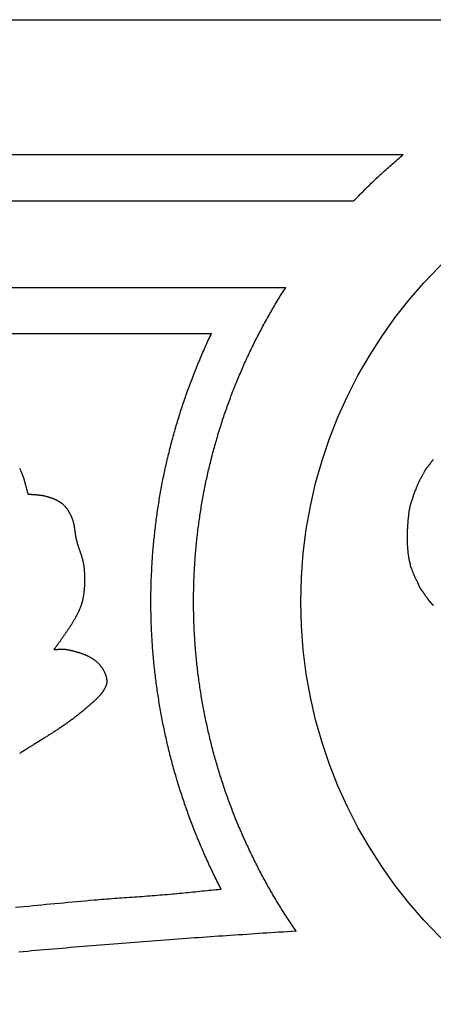
# Model space of a CAD drawing. Units: millimetres. Extents: x -442 to 1315, y -469 to 101.
# Drawn here: x 350 to 409, y -38 to 101 of the extents above; entities that cross this region are included whole.
import ezdxf

# ---------------------------------------------------------------- set-up
doc = ezdxf.new("R2010")
doc.units = ezdxf.units.MM
doc.layers.add('Vector Layer 1', color=7, linetype='Continuous', lineweight=30)

msp = doc.modelspace()

# ---------------------------------------------------------------- linework, layer by layer
at = {"layer": 'Vector Layer 1', "color": 18, "lineweight": 30, "true_color": 0x000000}
for p, q in [((0.03, 82.07), (404.67, 82.07)), ((401.06, 78.89), (401.1, 78.89)), ((0.03, 75.5), (397.64, 75.5)), ((25.54, 56.73), (377.5, 56.73)), ((389.34, -27.94), (389.49, -27.94))]:
    msp.add_line(p, q, dxfattribs=at)
at = {"layer": 'Vector Layer 1', "color": 18, "lineweight": 30, "true_color": 0x000000, "extrusion": (0, 0, -1)}
for points in [[(-76.23, -133.77), (-0.03, -133.77), (-0.03, -133.77), (-0.03, 101.18), (-0.03, 101.18), (-914.43, 101.18), (-914.43, 101.18), (-914.43, -133.77), (-914.43, -133.77), (-838.23, -133.77)], [(-397.64, 75.5), (-397.82, 75.68), (-398, 75.87), (-398.17, 76.05), (-398.35, 76.23), (-398.52, 76.41), (-398.7, 76.59), (-398.88, 76.77), (-399.06, 76.95), (-399.24, 77.13), (-399.42, 77.31), (-399.6, 77.49), (-399.78, 77.66), (-399.96, 77.84), (-400.14, 78.02), (-400.33, 78.19), (-400.51, 78.37), (-400.69, 78.54), (-400.88, 78.71), (-401.06, 78.89), (-401.06, 78.89), (-401.25, 79.06), (-401.43, 79.23), (-401.62, 79.4), (-401.81, 79.57), (-401.99, 79.75), (-402.18, 79.91), (-402.37, 80.08), (-402.56, 80.25), (-402.75, 80.42), (-402.94, 80.59), (-403.13, 80.75), (-403.32, 80.92), (-403.51, 81.09), (-403.7, 81.25), (-403.89, 81.42), (-404.09, 81.58), (-404.28, 81.74), (-404.47, 81.91), (-404.67, 82.07)], [(-389.49, -27.94), (-389.34, -27.72), (-389.2, -27.51), (-389.06, -27.3), (-388.91, -27.09), (-388.77, -26.88), (-388.63, -26.67), (-388.49, -26.45), (-388.35, -26.24), (-388.21, -26.03), (-388.07, -25.81), (-387.94, -25.6), (-387.8, -25.38), (-387.66, -25.17), (-387.53, -24.95), (-387.39, -24.74), (-387.26, -24.52), (-387.12, -24.31), (-386.99, -24.09), (-386.86, -23.87), (-386.73, -23.65), (-386.6, -23.44), (-386.47, -23.22), (-386.34, -23), (-386.21, -22.78), (-386.08, -22.56), (-385.96, -22.34), (-385.83, -22.12), (-385.7, -21.9), (-385.58, -21.68), (-385.45, -21.46), (-385.33, -21.24), (-385.21, -21.01), (-385.09, -20.79), (-384.96, -20.57), (-384.84, -20.35), (-384.72, -20.12), (-384.6, -19.9), (-384.48, -19.68), (-384.37, -19.45), (-384.25, -19.23), (-384.13, -19), (-384.02, -18.78), (-383.9, -18.55), (-383.79, -18.32), (-383.67, -18.1), (-383.56, -17.87), (-383.45, -17.65), (-383.34, -17.42), (-383.23, -17.19), (-383.12, -16.96), (-383.01, -16.73), (-382.9, -16.51), (-382.79, -16.28), (-382.68, -16.05), (-382.58, -15.82), (-382.47, -15.59), (-382.36, -15.36), (-382.26, -15.13), (-382.16, -14.9), (-382.05, -14.67), (-381.95, -14.44), (-381.85, -14.21), (-381.75, -13.97), (-381.65, -13.74), (-381.55, -13.51), (-381.45, -13.28), (-381.35, -13.04), (-381.26, -12.81), (-381.16, -12.58), (-381.06, -12.34), (-380.97, -12.11), (-380.87, -11.87), (-380.78, -11.64), (-380.69, -11.41), (-380.59, -11.17), (-380.5, -10.94), (-380.41, -10.7), (-380.32, -10.46), (-380.23, -10.23), (-380.14, -9.99), (-380.06, -9.75), (-379.97, -9.52), (-379.88, -9.28), (-379.8, -9.04), (-379.71, -8.8), (-379.63, -8.57), (-379.55, -8.33), (-379.46, -8.09), (-379.38, -7.85), (-379.3, -7.61), (-379.22, -7.37), (-379.14, -7.13), (-379.06, -6.89), (-378.98, -6.65), (-378.9, -6.41), (-378.83, -6.17), (-378.75, -5.93), (-378.68, -5.69), (-378.6, -5.45), (-378.53, -5.21), (-378.45, -4.97), (-378.38, -4.73), (-378.31, -4.48), (-378.24, -4.24), (-378.17, -4), (-378.1, -3.76), (-378.03, -3.51), (-377.96, -3.27), (-377.9, -3.03), (-377.83, -2.78), (-377.76, -2.54), (-377.7, -2.3), (-377.64, -2.05), (-377.57, -1.81), (-377.51, -1.56), (-377.45, -1.32), (-377.39, -1.07), (-377.33, -0.83), (-377.27, -0.58), (-377.21, -0.34), (-377.15, -0.09), (-377.09, 0.15), (-377.03, 0.4), (-376.98, 0.65), (-376.92, 0.89), (-376.87, 1.14), (-376.82, 1.39), (-376.76, 1.63), (-376.71, 1.88), (-376.66, 2.13), (-376.61, 2.38), (-376.56, 2.62), (-376.51, 2.87), (-376.46, 3.12), (-376.41, 3.37), (-376.37, 3.62), (-376.32, 3.86), (-376.27, 4.11), (-376.23, 4.36), (-376.19, 4.61), (-376.14, 4.86), (-376.1, 5.11), (-376.06, 5.36), (-376.02, 5.61), (-375.98, 5.86), (-375.94, 6.11), (-375.9, 6.36), (-375.86, 6.61), (-375.83, 6.86), (-375.79, 7.11), (-375.75, 7.36), (-375.72, 7.61), (-375.69, 7.86), (-375.65, 8.11), (-375.62, 8.36), (-375.59, 8.62), (-375.56, 8.87), (-375.53, 9.12), (-375.5, 9.37), (-375.47, 9.62), (-375.44, 9.87), (-375.41, 10.13), (-375.39, 10.38), (-375.36, 10.63), (-375.34, 10.88), (-375.31, 11.14), (-375.29, 11.39), (-375.27, 11.64), (-375.25, 11.89), (-375.23, 12.15), (-375.21, 12.4), (-375.19, 12.65), (-375.17, 12.91), (-375.15, 13.16), (-375.13, 13.41), (-375.12, 13.67), (-375.1, 13.92), (-375.09, 14.18), (-375.08, 14.43), (-375.06, 14.68), (-375.05, 14.94), (-375.04, 15.19), (-375.03, 15.45), (-375.02, 15.7), (-375.01, 15.95), (-375, 16.21), (-374.99, 16.46), (-374.99, 16.72), (-374.98, 16.97), (-374.98, 17.23), (-374.97, 17.48), (-374.97, 17.74), (-374.96, 17.99), (-374.96, 18.25), (-374.96, 18.5), (-374.96, 18.76), (-374.96, 18.76), (-374.96, 19.01), (-374.96, 19.27), (-374.96, 19.53), (-374.97, 19.78), (-374.97, 20.04), (-374.98, 20.29), (-374.98, 20.55), (-374.99, 20.8), (-374.99, 21.06), (-375, 21.31), (-375.01, 21.57), (-375.02, 21.82), (-375.03, 22.08), (-375.04, 22.33), (-375.05, 22.59), (-375.06, 22.84), (-375.08, 23.1), (-375.09, 23.35), (-375.1, 23.61), (-375.12, 23.86), (-375.14, 24.11), (-375.15, 24.37), (-375.17, 24.62), (-375.19, 24.88), (-375.21, 25.13), (-375.23, 25.38), (-375.25, 25.64), (-375.27, 25.89), (-375.29, 26.15), (-375.32, 26.4), (-375.34, 26.65), (-375.37, 26.91), (-375.39, 27.16), (-375.42, 27.41), (-375.44, 27.66), (-375.47, 27.92), (-375.5, 28.17), (-375.53, 28.42), (-375.56, 28.67), (-375.59, 28.93), (-375.62, 29.18), (-375.66, 29.43), (-375.69, 29.68), (-375.72, 29.93), (-375.76, 30.18), (-375.79, 30.44), (-375.83, 30.69), (-375.87, 30.94), (-375.91, 31.19), (-375.94, 31.44), (-375.98, 31.69), (-376.02, 31.94), (-376.06, 32.19), (-376.11, 32.44), (-376.15, 32.69), (-376.19, 32.94), (-376.24, 33.19), (-376.28, 33.44), (-376.33, 33.69), (-376.37, 33.94), (-376.42, 34.19), (-376.47, 34.44), (-376.52, 34.69), (-376.57, 34.94), (-376.62, 35.18), (-376.67, 35.43), (-376.72, 35.68), (-376.77, 35.93), (-376.83, 36.18), (-376.88, 36.42), (-376.93, 36.67), (-376.99, 36.92), (-377.05, 37.16), (-377.1, 37.41), (-377.16, 37.66), (-377.22, 37.9), (-377.28, 38.15), (-377.34, 38.4), (-377.4, 38.64), (-377.46, 38.89), (-377.52, 39.13), (-377.59, 39.38), (-377.65, 39.62), (-377.71, 39.87), (-377.78, 40.11), (-377.85, 40.36), (-377.91, 40.6), (-377.98, 40.85), (-378.05, 41.09), (-378.12, 41.33), (-378.19, 41.58), (-378.26, 41.82), (-378.33, 42.06), (-378.4, 42.31), (-378.47, 42.55), (-378.55, 42.79), (-378.62, 43.03), (-378.7, 43.28), (-378.77, 43.52), (-378.85, 43.76), (-378.93, 44), (-379.01, 44.24), (-379.08, 44.48), (-379.16, 44.72), (-379.24, 44.96), (-379.32, 45.2), (-379.41, 45.44), (-379.49, 45.68), (-379.57, 45.92), (-379.66, 46.16), (-379.74, 46.4), (-379.83, 46.64), (-379.91, 46.88), (-380, 47.11), (-380.09, 47.35), (-380.18, 47.59), (-380.26, 47.83), (-380.35, 48.06), (-380.44, 48.3), (-380.54, 48.54), (-380.63, 48.77), (-380.72, 49.01), (-380.81, 49.24), (-380.91, 49.48), (-381, 49.71), (-381.1, 49.95), (-381.2, 50.18), (-381.29, 50.42), (-381.39, 50.65), (-381.49, 50.88), (-381.59, 51.12), (-381.69, 51.35), (-381.79, 51.58), (-381.89, 51.82), (-381.99, 52.05), (-382.1, 52.28), (-382.2, 52.51), (-382.3, 52.74), (-382.41, 52.97), (-382.52, 53.21), (-382.62, 53.44), (-382.73, 53.67), (-382.84, 53.9), (-382.95, 54.13), (-383.06, 54.35), (-383.17, 54.58), (-383.28, 54.81), (-383.39, 55.04), (-383.5, 55.27), (-383.61, 55.5), (-383.73, 55.72), (-383.84, 55.95), (-383.96, 56.18), (-384.07, 56.4), (-384.19, 56.63), (-384.31, 56.86), (-384.43, 57.08), (-384.55, 57.31), (-384.66, 57.53), (-384.78, 57.75), (-384.91, 57.98), (-385.03, 58.2), (-385.15, 58.43), (-385.27, 58.65), (-385.4, 58.87), (-385.52, 59.09), (-385.65, 59.32), (-385.77, 59.54), (-385.9, 59.76), (-386.03, 59.98), (-386.15, 60.2), (-386.28, 60.42), (-386.41, 60.64), (-386.54, 60.86), (-386.67, 61.08), (-386.81, 61.3), (-386.94, 61.52), (-387.07, 61.73), (-387.2, 61.95), (-387.34, 62.17), (-387.47, 62.39), (-387.61, 62.6), (-387.75, 62.82), (-387.88, 63.03), (-388.02, 63.25)], [(-378.87, -21.97), (-378.75, -21.73), (-378.63, -21.5), (-378.51, -21.26), (-378.39, -21.03), (-378.27, -20.79), (-378.15, -20.56), (-378.04, -20.32), (-377.92, -20.08), (-377.8, -19.85), (-377.69, -19.61), (-377.58, -19.37), (-377.46, -19.13), (-377.35, -18.89), (-377.24, -18.66), (-377.13, -18.42), (-377.02, -18.18), (-376.91, -17.94), (-376.8, -17.7), (-376.69, -17.46), (-376.58, -17.22), (-376.47, -16.98), (-376.37, -16.74), (-376.26, -16.49), (-376.16, -16.25), (-376.05, -16.01), (-375.95, -15.77), (-375.85, -15.53), (-375.75, -15.28), (-375.65, -15.04), (-375.54, -14.8), (-375.45, -14.56), (-375.35, -14.31), (-375.25, -14.07), (-375.15, -13.82), (-375.05, -13.58), (-374.96, -13.33), (-374.86, -13.09), (-374.77, -12.84), (-374.68, -12.6), (-374.58, -12.35), (-374.49, -12.11), (-374.4, -11.86), (-374.31, -11.61), (-374.22, -11.37), (-374.13, -11.12), (-374.04, -10.87), (-373.95, -10.62), (-373.87, -10.38), (-373.78, -10.13), (-373.69, -9.88), (-373.61, -9.63), (-373.53, -9.38), (-373.44, -9.13), (-373.36, -8.89), (-373.28, -8.64), (-373.2, -8.39), (-373.12, -8.14), (-373.04, -7.89), (-372.96, -7.64), (-372.88, -7.39), (-372.8, -7.13), (-372.73, -6.88), (-372.65, -6.63), (-372.58, -6.38), (-372.5, -6.13), (-372.43, -5.88), (-372.36, -5.63), (-372.28, -5.37), (-372.21, -5.12), (-372.14, -4.87), (-372.07, -4.62), (-372, -4.36), (-371.93, -4.11), (-371.87, -3.86), (-371.8, -3.6), (-371.73, -3.35), (-371.67, -3.09), (-371.6, -2.84), (-371.54, -2.59), (-371.48, -2.33), (-371.42, -2.08), (-371.35, -1.82), (-371.29, -1.57), (-371.23, -1.31), (-371.17, -1.06), (-371.12, -0.8), (-371.06, -0.54), (-371, -0.29), (-370.95, -0.03), (-370.89, 0.23), (-370.84, 0.48), (-370.78, 0.74), (-370.73, 1), (-370.68, 1.25), (-370.62, 1.51), (-370.57, 1.77), (-370.52, 2.02), (-370.47, 2.28), (-370.43, 2.54), (-370.38, 2.8), (-370.33, 3.06), (-370.28, 3.31), (-370.24, 3.57), (-370.19, 3.83), (-370.15, 4.09), (-370.11, 4.35), (-370.06, 4.61), (-370.02, 4.87), (-369.98, 5.13), (-369.94, 5.39), (-369.9, 5.65), (-369.86, 5.91), (-369.83, 6.16), (-369.79, 6.42), (-369.75, 6.69), (-369.72, 6.95), (-369.68, 7.21), (-369.65, 7.47), (-369.62, 7.73), (-369.58, 7.99), (-369.55, 8.25), (-369.52, 8.51), (-369.49, 8.77), (-369.46, 9.03), (-369.43, 9.29), (-369.4, 9.55), (-369.38, 9.82), (-369.35, 10.08), (-369.33, 10.34), (-369.3, 10.6), (-369.28, 10.86), (-369.25, 11.12), (-369.23, 11.39), (-369.21, 11.65), (-369.19, 11.91), (-369.17, 12.17), (-369.15, 12.44), (-369.13, 12.7), (-369.11, 12.96), (-369.1, 13.22), (-369.08, 13.49), (-369.07, 13.75), (-369.05, 14.01), (-369.04, 14.28), (-369.02, 14.54), (-369.01, 14.8), (-369, 15.07), (-368.99, 15.33), (-368.98, 15.59), (-368.97, 15.86), (-368.96, 16.12), (-368.96, 16.38), (-368.95, 16.65), (-368.94, 16.91), (-368.94, 17.17), (-368.93, 17.44), (-368.93, 17.7), (-368.93, 17.97), (-368.93, 18.23), (-368.92, 18.49), (-368.92, 18.76), (-368.92, 18.76), (-368.92, 19.02), (-368.93, 19.29), (-368.93, 19.55), (-368.93, 19.82), (-368.93, 20.08), (-368.94, 20.34), (-368.94, 20.61), (-368.95, 20.87), (-368.96, 21.14), (-368.96, 21.4), (-368.97, 21.66), (-368.98, 21.93), (-368.99, 22.19), (-369, 22.46), (-369.01, 22.72), (-369.03, 22.98), (-369.04, 23.25), (-369.05, 23.51), (-369.07, 23.77), (-369.08, 24.04), (-369.1, 24.3), (-369.11, 24.56), (-369.13, 24.83), (-369.15, 25.09), (-369.17, 25.35), (-369.19, 25.62), (-369.21, 25.88), (-369.23, 26.14), (-369.26, 26.4), (-369.28, 26.67), (-369.3, 26.93), (-369.33, 27.19), (-369.35, 27.45), (-369.38, 27.71), (-369.41, 27.98), (-369.43, 28.24), (-369.46, 28.5), (-369.49, 28.76), (-369.52, 29.02), (-369.55, 29.29), (-369.59, 29.55), (-369.62, 29.81), (-369.65, 30.07), (-369.68, 30.33), (-369.72, 30.59), (-369.76, 30.85), (-369.79, 31.11), (-369.83, 31.37), (-369.87, 31.63), (-369.91, 31.89), (-369.95, 32.15), (-369.99, 32.41), (-370.03, 32.67), (-370.07, 32.93), (-370.11, 33.19), (-370.15, 33.45), (-370.2, 33.71), (-370.24, 33.97), (-370.29, 34.23), (-370.34, 34.49), (-370.38, 34.75), (-370.43, 35), (-370.48, 35.26), (-370.53, 35.52), (-370.58, 35.78), (-370.63, 36.04), (-370.68, 36.3), (-370.73, 36.55), (-370.79, 36.81), (-370.84, 37.07), (-370.9, 37.32), (-370.95, 37.58), (-371.01, 37.84), (-371.07, 38.09), (-371.12, 38.35), (-371.18, 38.61), (-371.24, 38.86), (-371.3, 39.12), (-371.36, 39.38), (-371.42, 39.63), (-371.49, 39.89), (-371.55, 40.14), (-371.61, 40.4), (-371.68, 40.65), (-371.75, 40.91), (-371.81, 41.16), (-371.88, 41.41), (-371.95, 41.67), (-372.01, 41.92), (-372.08, 42.18), (-372.15, 42.43), (-372.22, 42.68), (-372.3, 42.94), (-372.37, 43.19), (-372.44, 43.44), (-372.52, 43.69), (-372.59, 43.95), (-372.67, 44.2), (-372.74, 44.45), (-372.82, 44.7), (-372.9, 44.95), (-372.97, 45.2), (-373.05, 45.45), (-373.13, 45.71), (-373.21, 45.96), (-373.3, 46.21), (-373.38, 46.46), (-373.46, 46.71), (-373.54, 46.96), (-373.63, 47.21), (-373.71, 47.45), (-373.8, 47.7), (-373.89, 47.95), (-373.97, 48.2), (-374.06, 48.45), (-374.15, 48.7), (-374.24, 48.94), (-374.33, 49.19), (-374.42, 49.44), (-374.51, 49.69), (-374.61, 49.93), (-374.7, 50.18), (-374.79, 50.42), (-374.89, 50.67), (-374.98, 50.92), (-375.08, 51.16), (-375.18, 51.41), (-375.28, 51.65), (-375.37, 51.9), (-375.47, 52.14), (-375.57, 52.39), (-375.67, 52.63), (-375.78, 52.87), (-375.88, 53.12), (-375.98, 53.36), (-376.09, 53.6), (-376.19, 53.84), (-376.29, 54.09), (-376.4, 54.33), (-376.51, 54.57), (-376.61, 54.81), (-376.72, 55.05), (-376.83, 55.29), (-376.94, 55.53), (-377.05, 55.77), (-377.16, 56.01), (-377.27, 56.25), (-377.39, 56.49), (-377.5, 56.73)], [(-408.93, 18.2), (-408.92, 18.21), (-408.91, 18.21), (-408.9, 18.22), (-408.9, 18.22), (-408.88, 18.23), (-408.87, 18.24), (-408.86, 18.24), (-408.85, 18.25), (-408.84, 18.26), (-408.83, 18.27), (-408.82, 18.28), (-408.81, 18.29), (-408.8, 18.3), (-408.79, 18.32), (-408.78, 18.33), (-408.77, 18.34), (-408.77, 18.35), (-408.76, 18.36), (-408.75, 18.37), (-408.74, 18.39), (-408.73, 18.4), (-408.73, 18.41), (-408.72, 18.42), (-408.71, 18.43), (-408.7, 18.45), (-408.7, 18.46), (-408.69, 18.47), (-408.68, 18.48), (-408.67, 18.49), (-408.66, 18.5), (-408.66, 18.52), (-408.65, 18.53), (-408.64, 18.54), (-408.63, 18.55), (-408.62, 18.56), (-408.61, 18.57), (-408.6, 18.58), (-408.59, 18.59), (-408.59, 18.59), (-408.57, 18.6), (-408.55, 18.62), (-408.53, 18.64), (-408.51, 18.66), (-408.49, 18.68), (-408.47, 18.7), (-408.46, 18.71), (-408.44, 18.73), (-408.42, 18.75), (-408.41, 18.77), (-408.39, 18.79), (-408.38, 18.82), (-408.36, 18.84), (-408.34, 18.86), (-408.33, 18.88), (-408.31, 18.9), (-408.3, 18.92), (-408.28, 18.94), (-408.27, 18.96), (-408.26, 18.99), (-408.24, 19.01), (-408.23, 19.03), (-408.21, 19.05), (-408.2, 19.07), (-408.18, 19.09), (-408.17, 19.12), (-408.15, 19.14), (-408.14, 19.16), (-408.12, 19.18), (-408.11, 19.2), (-408.09, 19.22), (-408.08, 19.24), (-408.06, 19.26), (-408.04, 19.28), (-408.03, 19.3), (-408.03, 19.3), (-408, 19.33), (-407.97, 19.37), (-407.95, 19.4), (-407.92, 19.43), (-407.89, 19.47), (-407.87, 19.5), (-407.84, 19.54), (-407.82, 19.57), (-407.79, 19.61), (-407.77, 19.64), (-407.75, 19.68), (-407.72, 19.71), (-407.7, 19.75), (-407.68, 19.78), (-407.65, 19.82), (-407.63, 19.86), (-407.61, 19.89), (-407.58, 19.93), (-407.56, 19.96), (-407.54, 20), (-407.51, 20.04), (-407.49, 20.07), (-407.46, 20.11), (-407.44, 20.14), (-407.42, 20.18), (-407.39, 20.21), (-407.36, 20.25), (-407.34, 20.28), (-407.31, 20.32), (-407.28, 20.35), (-407.28, 20.35), (-407.26, 20.38), (-407.24, 20.41), (-407.22, 20.44), (-407.2, 20.47), (-407.18, 20.5), (-407.16, 20.53), (-407.14, 20.56), (-407.12, 20.6), (-407.1, 20.63), (-407.08, 20.66), (-407.06, 20.69), (-407.05, 20.72), (-407.03, 20.76), (-407.01, 20.79), (-407, 20.82), (-406.98, 20.85), (-406.97, 20.89), (-406.95, 20.92), (-406.93, 20.95), (-406.92, 20.99), (-406.9, 21.02), (-406.89, 21.05), (-406.87, 21.09), (-406.86, 21.12), (-406.84, 21.15), (-406.83, 21.18), (-406.81, 21.22), (-406.8, 21.25), (-406.78, 21.28), (-406.77, 21.32), (-406.75, 21.35), (-406.74, 21.38), (-406.72, 21.41), (-406.71, 21.44), (-406.69, 21.48), (-406.67, 21.51), (-406.66, 21.54), (-406.66, 21.54), (-406.62, 21.61), (-406.59, 21.67), (-406.55, 21.74), (-406.52, 21.81), (-406.48, 21.88), (-406.45, 21.95), (-406.41, 22.02), (-406.38, 22.09), (-406.35, 22.16), (-406.32, 22.24), (-406.28, 22.31), (-406.25, 22.38), (-406.22, 22.45), (-406.19, 22.53), (-406.16, 22.6), (-406.13, 22.67), (-406.1, 22.75), (-406.08, 22.82), (-406.05, 22.89), (-406.02, 22.97), (-405.99, 23.04), (-405.97, 23.11), (-405.94, 23.19), (-405.92, 23.26), (-405.89, 23.34), (-405.89, 23.34), (-405.88, 23.35), (-405.88, 23.36), (-405.87, 23.38), (-405.87, 23.39), (-405.86, 23.41), (-405.85, 23.42), (-405.85, 23.44), (-405.84, 23.45), (-405.83, 23.46), (-405.82, 23.48), (-405.82, 23.49), (-405.81, 23.51), (-405.8, 23.52), (-405.79, 23.53), (-405.79, 23.55), (-405.78, 23.56), (-405.77, 23.58), (-405.76, 23.59), (-405.76, 23.6), (-405.75, 23.62), (-405.74, 23.63), (-405.74, 23.65), (-405.73, 23.66), (-405.72, 23.68), (-405.72, 23.69), (-405.71, 23.71), (-405.71, 23.72), (-405.71, 23.74), (-405.7, 23.75), (-405.7, 23.77), (-405.7, 23.78), (-405.69, 23.8), (-405.69, 23.82), (-405.69, 23.83), (-405.69, 23.83), (-405.69, 23.86), (-405.69, 23.89), (-405.69, 23.92), (-405.69, 23.94), (-405.68, 23.97), (-405.68, 24), (-405.68, 24.03), (-405.67, 24.05), (-405.67, 24.08), (-405.66, 24.11), (-405.65, 24.14), (-405.65, 24.16), (-405.64, 24.19), (-405.64, 24.22), (-405.63, 24.24), (-405.62, 24.27), (-405.61, 24.3), (-405.61, 24.32), (-405.6, 24.35), (-405.59, 24.38), (-405.58, 24.4), (-405.58, 24.43), (-405.57, 24.46), (-405.56, 24.48), (-405.56, 24.51), (-405.55, 24.53), (-405.54, 24.56), (-405.54, 24.59), (-405.53, 24.61), (-405.53, 24.64), (-405.52, 24.67), (-405.52, 24.67), (-405.5, 24.77), (-405.48, 24.87), (-405.47, 24.97), (-405.45, 25.07), (-405.44, 25.17), (-405.42, 25.27), (-405.41, 25.38), (-405.39, 25.48), (-405.38, 25.58), (-405.37, 25.68), (-405.36, 25.79), (-405.35, 25.89), (-405.34, 25.99), (-405.33, 26.1), (-405.32, 26.2), (-405.31, 26.3), (-405.3, 26.41), (-405.29, 26.51), (-405.29, 26.62), (-405.28, 26.72), (-405.28, 26.82), (-405.27, 26.93), (-405.27, 27.03), (-405.26, 27.14), (-405.26, 27.24), (-405.26, 27.35), (-405.26, 27.45), (-405.25, 27.56), (-405.25, 27.66), (-405.25, 27.77), (-405.25, 27.87), (-405.25, 27.98), (-405.25, 28.08), (-405.25, 28.19), (-405.26, 28.29), (-405.26, 28.4), (-405.26, 28.5), (-405.27, 28.61), (-405.27, 28.71), (-405.27, 28.82), (-405.28, 28.92), (-405.28, 29.03), (-405.29, 29.13), (-405.29, 29.24), (-405.3, 29.34), (-405.31, 29.44), (-405.31, 29.55), (-405.32, 29.65), (-405.33, 29.76), (-405.34, 29.86), (-405.34, 29.96), (-405.35, 30.07), (-405.36, 30.17), (-405.37, 30.27), (-405.38, 30.37), (-405.39, 30.48), (-405.4, 30.58), (-405.41, 30.68), (-405.42, 30.78), (-405.43, 30.88), (-405.44, 30.98), (-405.44, 30.98), (-405.45, 31.04), (-405.45, 31.09), (-405.46, 31.15), (-405.47, 31.2), (-405.47, 31.26), (-405.48, 31.31), (-405.49, 31.37), (-405.5, 31.42), (-405.5, 31.48), (-405.51, 31.53), (-405.52, 31.59), (-405.53, 31.64), (-405.54, 31.7), (-405.55, 31.75), (-405.56, 31.81), (-405.56, 31.86), (-405.58, 31.92), (-405.59, 31.97), (-405.6, 32.03), (-405.61, 32.08), (-405.62, 32.14), (-405.63, 32.19), (-405.64, 32.25), (-405.66, 32.3), (-405.67, 32.36), (-405.68, 32.41), (-405.7, 32.46), (-405.71, 32.52), (-405.73, 32.57), (-405.75, 32.63), (-405.76, 32.68), (-405.78, 32.73), (-405.8, 32.78), (-405.81, 32.84), (-405.83, 32.89), (-405.85, 32.94), (-405.87, 32.99), (-405.89, 33.04), (-405.92, 33.1), (-405.94, 33.15), (-405.94, 33.15), (-405.95, 33.17), (-405.96, 33.2), (-405.97, 33.22), (-405.97, 33.24), (-405.98, 33.27), (-405.99, 33.3), (-406, 33.32), (-406, 33.35), (-406.01, 33.37), (-406.02, 33.4), (-406.02, 33.42), (-406.03, 33.45), (-406.03, 33.48), (-406.04, 33.5), (-406.05, 33.53), (-406.05, 33.55), (-406.06, 33.58), (-406.07, 33.61), (-406.07, 33.63), (-406.08, 33.66), (-406.09, 33.68), (-406.1, 33.71), (-406.1, 33.73), (-406.1, 33.73), (-406.12, 33.77), (-406.13, 33.82), (-406.15, 33.86), (-406.16, 33.9), (-406.18, 33.95), (-406.19, 33.99), (-406.21, 34.04), (-406.22, 34.08), (-406.24, 34.13), (-406.25, 34.17), (-406.27, 34.21), (-406.29, 34.26), (-406.3, 34.3), (-406.32, 34.34), (-406.34, 34.39), (-406.35, 34.43), (-406.37, 34.47), (-406.37, 34.47), (-406.4, 34.53), (-406.42, 34.59), (-406.45, 34.64), (-406.47, 34.7), (-406.49, 34.76), (-406.52, 34.82), (-406.54, 34.87), (-406.56, 34.93), (-406.59, 34.99), (-406.61, 35.05), (-406.63, 35.11), (-406.66, 35.16), (-406.68, 35.22), (-406.7, 35.28), (-406.73, 35.34), (-406.75, 35.4), (-406.78, 35.45), (-406.8, 35.51), (-406.83, 35.57), (-406.85, 35.63), (-406.88, 35.68), (-406.9, 35.74), (-406.93, 35.8), (-406.96, 35.85), (-406.99, 35.91), (-406.99, 35.91), (-407.02, 35.98), (-407.06, 36.05), (-407.1, 36.12), (-407.13, 36.19), (-407.17, 36.26), (-407.21, 36.32), (-407.25, 36.39), (-407.29, 36.46), (-407.33, 36.53), (-407.37, 36.6), (-407.41, 36.67), (-407.45, 36.74), (-407.48, 36.81), (-407.52, 36.88), (-407.56, 36.95), (-407.6, 37.02), (-407.63, 37.09), (-407.67, 37.16), (-407.67, 37.16), (-407.69, 37.2), (-407.71, 37.24), (-407.74, 37.28), (-407.76, 37.32), (-407.78, 37.36), (-407.81, 37.4), (-407.83, 37.44), (-407.86, 37.48), (-407.88, 37.52), (-407.91, 37.56), (-407.94, 37.6), (-407.97, 37.63), (-407.99, 37.67), (-408.02, 37.71), (-408.05, 37.75), (-408.08, 37.79), (-408.11, 37.82), (-408.14, 37.86), (-408.17, 37.9), (-408.2, 37.93), (-408.23, 37.97), (-408.26, 38), (-408.29, 38.04), (-408.29, 38.04), (-408.32, 38.07), (-408.34, 38.1), (-408.37, 38.14), (-408.4, 38.17), (-408.43, 38.21), (-408.45, 38.24), (-408.48, 38.27), (-408.51, 38.31), (-408.53, 38.35), (-408.56, 38.38), (-408.58, 38.42), (-408.61, 38.45), (-408.63, 38.49), (-408.66, 38.53), (-408.68, 38.56), (-408.71, 38.6), (-408.74, 38.63), (-408.76, 38.67), (-408.79, 38.71), (-408.82, 38.74), (-408.84, 38.78), (-408.87, 38.81), (-408.9, 38.85), (-408.93, 38.88)], [(-350.29, 37.65), (-350.34, 37.55), (-350.39, 37.45), (-350.44, 37.35), (-350.49, 37.25), (-350.49, 37.25), (-350.52, 37.18), (-350.55, 37.12), (-350.58, 37.06), (-350.6, 37), (-350.63, 36.94), (-350.66, 36.87), (-350.68, 36.81), (-350.71, 36.75), (-350.73, 36.68), (-350.76, 36.62), (-350.78, 36.55), (-350.8, 36.49), (-350.82, 36.43), (-350.84, 36.36), (-350.87, 36.3), (-350.89, 36.23), (-350.91, 36.17), (-350.93, 36.1), (-350.95, 36.04), (-350.97, 35.97), (-350.99, 35.91), (-351, 35.84), (-351.02, 35.77), (-351.04, 35.71), (-351.06, 35.64), (-351.08, 35.58), (-351.1, 35.51), (-351.11, 35.44), (-351.13, 35.38), (-351.15, 35.31), (-351.17, 35.25), (-351.18, 35.18), (-351.2, 35.11), (-351.22, 35.05), (-351.23, 34.98), (-351.25, 34.91), (-351.27, 34.85), (-351.29, 34.78), (-351.3, 34.72), (-351.32, 34.65), (-351.34, 34.58), (-351.36, 34.52), (-351.38, 34.45), (-351.4, 34.39), (-351.41, 34.32), (-351.43, 34.25), (-351.45, 34.19), (-351.47, 34.12), (-351.49, 34.06), (-351.51, 33.99), (-351.51, 33.99), (-351.57, 33.99), (-351.62, 33.98), (-351.68, 33.97), (-351.74, 33.97), (-351.79, 33.96), (-351.85, 33.96), (-351.91, 33.95), (-351.96, 33.95), (-352.02, 33.94), (-352.08, 33.94), (-352.14, 33.93), (-352.19, 33.93), (-352.25, 33.92), (-352.31, 33.92), (-352.37, 33.91), (-352.42, 33.91), (-352.48, 33.91), (-352.54, 33.9), (-352.6, 33.9), (-352.65, 33.89), (-352.71, 33.89), (-352.77, 33.88), (-352.83, 33.88), (-352.88, 33.87), (-352.94, 33.87), (-353, 33.86), (-353.06, 33.86), (-353.11, 33.85), (-353.17, 33.84), (-353.23, 33.84), (-353.28, 33.83), (-353.34, 33.82), (-353.4, 33.81), (-353.45, 33.81), (-353.51, 33.8), (-353.57, 33.79), (-353.62, 33.78), (-353.68, 33.77), (-353.73, 33.76), (-353.79, 33.75), (-353.84, 33.73), (-353.9, 33.72), (-353.96, 33.71), (-354.01, 33.69), (-354.06, 33.68), (-354.12, 33.66), (-354.12, 33.66), (-354.17, 33.65), (-354.21, 33.63), (-354.26, 33.62), (-354.31, 33.61), (-354.36, 33.59), (-354.4, 33.58), (-354.45, 33.56), (-354.5, 33.55), (-354.55, 33.53), (-354.6, 33.51), (-354.64, 33.5), (-354.69, 33.48), (-354.74, 33.47), (-354.79, 33.45), (-354.83, 33.43), (-354.88, 33.42), (-354.93, 33.4), (-354.98, 33.38), (-355.02, 33.36), (-355.07, 33.34), (-355.12, 33.33), (-355.17, 33.31), (-355.21, 33.29), (-355.26, 33.27), (-355.31, 33.25), (-355.35, 33.23), (-355.4, 33.21), (-355.44, 33.19), (-355.49, 33.16), (-355.54, 33.14), (-355.58, 33.12), (-355.63, 33.1), (-355.67, 33.07), (-355.72, 33.05), (-355.76, 33.03), (-355.8, 33), (-355.85, 32.98), (-355.89, 32.95), (-355.93, 32.93), (-355.98, 32.9), (-356.02, 32.88), (-356.06, 32.85), (-356.1, 32.82), (-356.14, 32.79), (-356.18, 32.76), (-356.22, 32.73), (-356.26, 32.71), (-356.3, 32.68), (-356.34, 32.64), (-356.38, 32.61), (-356.41, 32.58), (-356.45, 32.55), (-356.45, 32.55), (-356.49, 32.52), (-356.53, 32.48), (-356.56, 32.45), (-356.6, 32.41), (-356.63, 32.38), (-356.67, 32.34), (-356.7, 32.3), (-356.74, 32.27), (-356.77, 32.23), (-356.8, 32.19), (-356.84, 32.15), (-356.87, 32.11), (-356.9, 32.07), (-356.93, 32.03), (-356.96, 31.99), (-356.99, 31.95), (-357.02, 31.91), (-357.05, 31.87), (-357.08, 31.82), (-357.11, 31.78), (-357.14, 31.74), (-357.16, 31.7), (-357.19, 31.65), (-357.22, 31.61), (-357.25, 31.56), (-357.27, 31.52), (-357.3, 31.47), (-357.32, 31.43), (-357.35, 31.39), (-357.37, 31.34), (-357.4, 31.29), (-357.42, 31.25), (-357.45, 31.2), (-357.47, 31.16), (-357.49, 31.11), (-357.51, 31.06), (-357.54, 31.02), (-357.56, 30.97), (-357.58, 30.93), (-357.6, 30.88), (-357.62, 30.83), (-357.64, 30.79), (-357.66, 30.74), (-357.68, 30.69), (-357.7, 30.65), (-357.72, 30.6), (-357.74, 30.55), (-357.76, 30.51), (-357.76, 30.51), (-357.78, 30.46), (-357.8, 30.41), (-357.82, 30.36), (-357.83, 30.31), (-357.85, 30.26), (-357.87, 30.21), (-357.88, 30.15), (-357.9, 30.1), (-357.91, 30.05), (-357.92, 30), (-357.94, 29.95), (-357.95, 29.9), (-357.96, 29.84), (-357.97, 29.79), (-357.99, 29.74), (-358, 29.69), (-358.01, 29.63), (-358.02, 29.58), (-358.03, 29.53), (-358.04, 29.47), (-358.05, 29.42), (-358.05, 29.37), (-358.06, 29.31), (-358.07, 29.26), (-358.08, 29.21), (-358.09, 29.15), (-358.09, 29.1), (-358.1, 29.05), (-358.11, 28.99), (-358.12, 28.94), (-358.12, 28.88), (-358.13, 28.83), (-358.14, 28.78), (-358.15, 28.72), (-358.15, 28.67), (-358.16, 28.61), (-358.17, 28.56), (-358.17, 28.51), (-358.18, 28.45), (-358.19, 28.4), (-358.2, 28.34), (-358.2, 28.29), (-358.21, 28.24), (-358.22, 28.18), (-358.23, 28.13), (-358.24, 28.08), (-358.25, 28.02), (-358.26, 27.97), (-358.27, 27.92), (-358.28, 27.86), (-358.29, 27.81), (-358.3, 27.76), (-358.31, 27.7), (-358.32, 27.65), (-358.33, 27.6), (-358.34, 27.55), (-358.34, 27.55), (-358.36, 27.48), (-358.37, 27.42), (-358.39, 27.35), (-358.41, 27.29), (-358.43, 27.23), (-358.44, 27.16), (-358.46, 27.1), (-358.48, 27.04), (-358.5, 26.97), (-358.52, 26.91), (-358.54, 26.85), (-358.56, 26.78), (-358.58, 26.72), (-358.6, 26.66), (-358.62, 26.59), (-358.64, 26.53), (-358.66, 26.47), (-358.68, 26.41), (-358.7, 26.34), (-358.73, 26.28), (-358.75, 26.22), (-358.77, 26.16), (-358.79, 26.09), (-358.81, 26.03), (-358.83, 25.97), (-358.86, 25.91), (-358.88, 25.84), (-358.9, 25.78), (-358.92, 25.72), (-358.94, 25.65), (-358.96, 25.59), (-358.98, 25.53), (-359, 25.47), (-359.02, 25.4), (-359.04, 25.34), (-359.07, 25.28), (-359.08, 25.21), (-359.1, 25.15), (-359.12, 25.09), (-359.14, 25.03), (-359.16, 24.96), (-359.18, 24.9), (-359.2, 24.84), (-359.21, 24.77), (-359.23, 24.71), (-359.25, 24.65), (-359.26, 24.58), (-359.28, 24.52), (-359.29, 24.45), (-359.31, 24.39), (-359.32, 24.33), (-359.34, 24.26), (-359.35, 24.2), (-359.36, 24.13), (-359.37, 24.07), (-359.38, 24), (-359.39, 23.94), (-359.4, 23.87), (-359.41, 23.81), (-359.41, 23.81), (-359.42, 23.7), (-359.44, 23.6), (-359.45, 23.49), (-359.46, 23.39), (-359.47, 23.28), (-359.48, 23.17), (-359.48, 23.07), (-359.49, 22.96), (-359.5, 22.86), (-359.51, 22.75), (-359.51, 22.65), (-359.52, 22.54), (-359.52, 22.43), (-359.52, 22.33), (-359.53, 22.22), (-359.53, 22.11), (-359.53, 22.01), (-359.53, 21.9), (-359.53, 21.79), (-359.53, 21.69), (-359.53, 21.58), (-359.53, 21.48), (-359.52, 21.37), (-359.52, 21.26), (-359.51, 21.16), (-359.51, 21.05), (-359.5, 20.94), (-359.5, 20.84), (-359.49, 20.73), (-359.48, 20.63), (-359.47, 20.52), (-359.46, 20.41), (-359.45, 20.31), (-359.44, 20.2), (-359.43, 20.1), (-359.41, 19.99), (-359.4, 19.89), (-359.39, 19.78), (-359.37, 19.68), (-359.36, 19.57), (-359.34, 19.47), (-359.32, 19.36), (-359.3, 19.26), (-359.28, 19.15), (-359.27, 19.05), (-359.27, 19.05), (-359.25, 18.99), (-359.24, 18.93), (-359.23, 18.87), (-359.21, 18.81), (-359.2, 18.75), (-359.18, 18.68), (-359.16, 18.62), (-359.15, 18.56), (-359.13, 18.5), (-359.11, 18.45), (-359.09, 18.39), (-359.07, 18.33), (-359.05, 18.27), (-359.03, 18.21), (-359.01, 18.15), (-358.99, 18.09), (-358.97, 18.03), (-358.95, 17.97), (-358.92, 17.91), (-358.9, 17.86), (-358.88, 17.8), (-358.85, 17.74), (-358.83, 17.68), (-358.8, 17.63), (-358.78, 17.57), (-358.75, 17.51), (-358.72, 17.45), (-358.7, 17.4), (-358.67, 17.34), (-358.65, 17.28), (-358.62, 17.23), (-358.59, 17.17), (-358.56, 17.11), (-358.54, 17.06), (-358.54, 17.06), (-358.49, 16.97), (-358.45, 16.88), (-358.4, 16.79), (-358.36, 16.71), (-358.31, 16.62), (-358.26, 16.53), (-358.22, 16.45), (-358.17, 16.36), (-358.12, 16.28), (-358.07, 16.19), (-358.02, 16.11), (-357.97, 16.02), (-357.92, 15.94), (-357.87, 15.85), (-357.82, 15.77), (-357.77, 15.68), (-357.71, 15.6), (-357.66, 15.52), (-357.61, 15.43), (-357.55, 15.35), (-357.5, 15.27), (-357.45, 15.18), (-357.39, 15.1), (-357.34, 15.02), (-357.28, 14.94), (-357.23, 14.85), (-357.17, 14.77), (-357.12, 14.69), (-357.06, 14.61), (-357.01, 14.53), (-356.95, 14.44), (-356.89, 14.36), (-356.84, 14.28), (-356.78, 14.2), (-356.73, 14.12), (-356.67, 14.04), (-356.61, 13.96), (-356.56, 13.87), (-356.5, 13.79), (-356.44, 13.71), (-356.39, 13.63), (-356.33, 13.55), (-356.28, 13.47), (-356.22, 13.39), (-356.17, 13.31), (-356.11, 13.22), (-356.11, 13.22), (-356.06, 13.15), (-356, 13.07), (-355.95, 13), (-355.9, 12.92), (-355.84, 12.85), (-355.79, 12.77), (-355.74, 12.7), (-355.68, 12.63), (-355.63, 12.55), (-355.57, 12.48), (-355.52, 12.4), (-355.46, 12.33), (-355.41, 12.26), (-355.35, 12.18), (-355.3, 12.11), (-355.24, 12.04), (-355.19, 11.96), (-355.19, 11.96), (-355.23, 11.96), (-355.27, 11.96), (-355.32, 11.96), (-355.36, 11.96), (-355.4, 11.97), (-355.45, 11.97), (-355.49, 11.97), (-355.53, 11.97), (-355.58, 11.97), (-355.62, 11.98), (-355.67, 11.98), (-355.71, 11.98), (-355.75, 11.98), (-355.8, 11.99), (-355.84, 11.99), (-355.88, 11.99), (-355.93, 11.99), (-355.97, 12), (-356.01, 12), (-356.06, 12), (-356.1, 12), (-356.15, 12.01), (-356.19, 12.01), (-356.23, 12.01), (-356.28, 12.01), (-356.32, 12.01), (-356.36, 12.01), (-356.41, 12.01), (-356.45, 12.01), (-356.49, 12.01), (-356.54, 12.01), (-356.58, 12.01), (-356.62, 12.01), (-356.67, 12), (-356.71, 12), (-356.75, 12), (-356.79, 11.99), (-356.84, 11.99), (-356.88, 11.98), (-356.92, 11.98), (-356.97, 11.97), (-357.01, 11.96), (-357.01, 11.96), (-357.07, 11.95), (-357.14, 11.94), (-357.2, 11.92), (-357.26, 11.91), (-357.33, 11.9), (-357.39, 11.88), (-357.46, 11.87), (-357.52, 11.86), (-357.58, 11.84), (-357.65, 11.83), (-357.71, 11.81), (-357.78, 11.8), (-357.84, 11.78), (-357.9, 11.77), (-357.97, 11.75), (-358.03, 11.73), (-358.1, 11.72), (-358.16, 11.7), (-358.22, 11.68), (-358.29, 11.67), (-358.35, 11.65), (-358.42, 11.63), (-358.48, 11.61), (-358.54, 11.59), (-358.61, 11.57), (-358.67, 11.56), (-358.73, 11.54), (-358.8, 11.52), (-358.86, 11.5), (-358.92, 11.47), (-358.98, 11.45), (-359.05, 11.43), (-359.11, 11.41), (-359.17, 11.39), (-359.23, 11.36), (-359.29, 11.34), (-359.36, 11.32), (-359.42, 11.29), (-359.48, 11.27), (-359.54, 11.24), (-359.6, 11.22), (-359.66, 11.19), (-359.72, 11.16), (-359.78, 11.14), (-359.84, 11.11), (-359.9, 11.08), (-359.96, 11.05), (-360.02, 11.02), (-360.07, 11), (-360.13, 10.97), (-360.19, 10.94), (-360.25, 10.9), (-360.3, 10.87), (-360.36, 10.84), (-360.42, 10.81), (-360.47, 10.78), (-360.53, 10.74), (-360.58, 10.71), (-360.64, 10.67), (-360.69, 10.64), (-360.75, 10.6), (-360.8, 10.56), (-360.85, 10.53), (-360.91, 10.49), (-360.96, 10.45), (-361.01, 10.41), (-361.06, 10.37), (-361.11, 10.33), (-361.16, 10.29), (-361.16, 10.29), (-361.21, 10.26), (-361.25, 10.22), (-361.29, 10.19), (-361.33, 10.15), (-361.37, 10.11), (-361.41, 10.07), (-361.45, 10.04), (-361.49, 10), (-361.52, 9.96), (-361.56, 9.92), (-361.6, 9.88), (-361.64, 9.83), (-361.67, 9.79), (-361.71, 9.75), (-361.74, 9.71), (-361.78, 9.66), (-361.81, 9.62), (-361.85, 9.58), (-361.88, 9.53), (-361.91, 9.49), (-361.94, 9.44), (-361.98, 9.4), (-362.01, 9.35), (-362.04, 9.3), (-362.07, 9.26), (-362.1, 9.21), (-362.13, 9.16), (-362.15, 9.11), (-362.18, 9.07), (-362.21, 9.02), (-362.23, 8.97), (-362.26, 8.92), (-362.29, 8.87), (-362.31, 8.82), (-362.33, 8.77), (-362.36, 8.72), (-362.38, 8.67), (-362.4, 8.62), (-362.42, 8.57), (-362.44, 8.52), (-362.46, 8.46), (-362.48, 8.41), (-362.5, 8.36), (-362.52, 8.31), (-362.54, 8.26), (-362.55, 8.21), (-362.57, 8.15), (-362.57, 8.15), (-362.58, 8.12), (-362.59, 8.09), (-362.6, 8.06), (-362.6, 8.03), (-362.61, 7.99), (-362.62, 7.96), (-362.63, 7.93), (-362.63, 7.89), (-362.64, 7.86), (-362.64, 7.83), (-362.65, 7.79), (-362.65, 7.76), (-362.66, 7.73), (-362.66, 7.69), (-362.66, 7.66), (-362.67, 7.63), (-362.67, 7.59), (-362.67, 7.56), (-362.67, 7.52), (-362.67, 7.49), (-362.67, 7.46), (-362.67, 7.42), (-362.67, 7.39), (-362.67, 7.36), (-362.67, 7.32), (-362.66, 7.29), (-362.66, 7.26), (-362.66, 7.22), (-362.65, 7.19), (-362.65, 7.16), (-362.64, 7.12), (-362.63, 7.09), (-362.63, 7.06), (-362.62, 7.03), (-362.61, 7), (-362.6, 6.96), (-362.59, 6.93), (-362.58, 6.9), (-362.57, 6.87), (-362.57, 6.87), (-362.55, 6.82), (-362.53, 6.77), (-362.51, 6.72), (-362.49, 6.67), (-362.47, 6.62), (-362.44, 6.57), (-362.42, 6.53), (-362.39, 6.48), (-362.37, 6.43), (-362.34, 6.38), (-362.32, 6.34), (-362.29, 6.29), (-362.27, 6.25), (-362.24, 6.2), (-362.21, 6.15), (-362.18, 6.11), (-362.15, 6.06), (-362.12, 6.02), (-362.09, 5.98), (-362.06, 5.93), (-362.03, 5.89), (-362, 5.85), (-361.97, 5.8), (-361.93, 5.76), (-361.9, 5.72), (-361.87, 5.67), (-361.83, 5.63), (-361.8, 5.59), (-361.76, 5.55), (-361.73, 5.51), (-361.69, 5.47), (-361.66, 5.43), (-361.62, 5.39), (-361.59, 5.35), (-361.55, 5.3), (-361.51, 5.26), (-361.47, 5.23), (-361.44, 5.19), (-361.4, 5.15), (-361.36, 5.11), (-361.32, 5.07), (-361.28, 5.03), (-361.24, 4.99), (-361.2, 4.95), (-361.16, 4.91), (-361.12, 4.88), (-361.08, 4.84), (-361.04, 4.8), (-361, 4.76), (-360.96, 4.72), (-360.92, 4.69), (-360.88, 4.65), (-360.84, 4.61), (-360.8, 4.58), (-360.76, 4.54), (-360.72, 4.5), (-360.67, 4.47), (-360.63, 4.43), (-360.59, 4.39), (-360.55, 4.36), (-360.51, 4.32), (-360.47, 4.28), (-360.42, 4.25), (-360.38, 4.21), (-360.34, 4.18), (-360.3, 4.14), (-360.26, 4.1), (-360.21, 4.07), (-360.17, 4.03), (-360.13, 4), (-360.09, 3.96), (-360.05, 3.92), (-360.01, 3.89), (-359.96, 3.85), (-359.92, 3.82), (-359.88, 3.78), (-359.84, 3.75), (-359.8, 3.71), (-359.76, 3.68), (-359.72, 3.64), (-359.68, 3.6), (-359.64, 3.57), (-359.64, 3.57), (-359.53, 3.48), (-359.42, 3.38), (-359.32, 3.29), (-359.21, 3.2), (-359.1, 3.11), (-358.99, 3.02), (-358.88, 2.93), (-358.77, 2.84), (-358.66, 2.76), (-358.55, 2.67), (-358.44, 2.58), (-358.33, 2.5), (-358.22, 2.41), (-358.11, 2.32), (-358, 2.24), (-357.89, 2.15), (-357.77, 2.07), (-357.66, 1.99), (-357.55, 1.9), (-357.43, 1.82), (-357.32, 1.74), (-357.21, 1.66), (-357.09, 1.57), (-356.98, 1.49), (-356.86, 1.41), (-356.74, 1.33), (-356.63, 1.25), (-356.51, 1.17), (-356.4, 1.09), (-356.28, 1.01), (-356.16, 0.93), (-356.05, 0.86), (-355.93, 0.78), (-355.81, 0.7), (-355.69, 0.62), (-355.58, 0.54), (-355.46, 0.47), (-355.34, 0.39), (-355.22, 0.31), (-355.1, 0.24), (-354.98, 0.16), (-354.87, 0.08), (-354.75, 0.01), (-354.63, -0.07), (-354.51, -0.14), (-354.39, -0.22), (-354.27, -0.3), (-354.15, -0.37), (-354.03, -0.45), (-353.91, -0.52), (-353.79, -0.6), (-353.67, -0.67), (-353.55, -0.75), (-353.43, -0.82), (-353.31, -0.9), (-353.19, -0.97), (-353.07, -1.05), (-352.95, -1.12), (-352.83, -1.2), (-352.71, -1.27), (-352.59, -1.34), (-352.47, -1.42), (-352.35, -1.49), (-352.23, -1.57), (-352.11, -1.64), (-351.99, -1.72), (-351.87, -1.79), (-351.75, -1.87), (-351.63, -1.94), (-351.51, -2.02), (-351.4, -2.1), (-351.28, -2.17), (-351.16, -2.25), (-351.04, -2.32), (-350.92, -2.4), (-350.8, -2.47), (-350.68, -2.55), (-350.56, -2.63), (-350.45, -2.7), (-350.33, -2.78)], [(-349.75, -24.55), (-350.37, -24.49), (-350.99, -24.43), (-351.61, -24.37), (-352.23, -24.31), (-352.84, -24.25), (-353.46, -24.19), (-354.08, -24.13), (-354.7, -24.07), (-355.32, -24.01), (-355.94, -23.96), (-356.56, -23.9), (-357.18, -23.84), (-357.79, -23.78), (-358.41, -23.73), (-359.03, -23.67), (-359.65, -23.62), (-360.27, -23.56), (-360.89, -23.51), (-360.89, -23.51), (-361.25, -23.48), (-361.6, -23.45), (-361.96, -23.42), (-362.32, -23.39), (-362.68, -23.36), (-363.03, -23.34), (-363.39, -23.31), (-363.75, -23.28), (-364.1, -23.26), (-364.46, -23.23), (-364.82, -23.2), (-365.17, -23.18), (-365.53, -23.15), (-365.89, -23.13), (-366.25, -23.1), (-366.6, -23.08), (-366.96, -23.05), (-367.32, -23.02), (-367.67, -23), (-368.03, -22.97), (-368.39, -22.95), (-368.75, -22.92), (-369.1, -22.89), (-369.46, -22.87), (-369.82, -22.84), (-370.17, -22.81), (-370.53, -22.78), (-370.89, -22.75), (-371.24, -22.72), (-371.6, -22.69), (-371.96, -22.66), (-371.96, -22.66), (-372.28, -22.63), (-372.61, -22.6), (-372.93, -22.57), (-373.26, -22.54), (-373.58, -22.51), (-373.9, -22.48), (-374.23, -22.44), (-374.55, -22.41), (-374.88, -22.38), (-375.2, -22.34), (-375.52, -22.31), (-375.85, -22.28), (-376.17, -22.24), (-376.49, -22.21), (-376.82, -22.17), (-377.14, -22.14), (-377.47, -22.11), (-377.79, -22.07), (-378.11, -22.04), (-378.44, -22.01), (-378.44, -22.01), (-378.87, -21.97)], [(-389.34, -27.94), (-388.77, -27.98), (-388.2, -28.02), (-387.63, -28.06), (-387.06, -28.09), (-386.49, -28.13), (-385.92, -28.17), (-385.35, -28.21), (-384.77, -28.24), (-384.2, -28.28), (-383.63, -28.32), (-383.06, -28.35), (-382.49, -28.39), (-381.92, -28.43), (-381.35, -28.47), (-380.78, -28.5), (-380.21, -28.54), (-379.64, -28.58), (-379.07, -28.62), (-378.5, -28.66), (-377.93, -28.7), (-377.36, -28.74), (-376.79, -28.78), (-376.22, -28.82), (-375.65, -28.86), (-375.08, -28.9), (-374.51, -28.94), (-373.94, -28.99), (-373.37, -29.03), (-373.37, -29.03), (-372.76, -29.08), (-372.15, -29.12), (-371.54, -29.17), (-370.93, -29.22), (-370.32, -29.26), (-369.71, -29.31), (-369.1, -29.36), (-368.49, -29.41), (-367.88, -29.45), (-367.27, -29.5), (-366.66, -29.55), (-366.05, -29.59), (-365.44, -29.64), (-364.83, -29.69), (-364.22, -29.74), (-363.61, -29.78), (-363, -29.83), (-362.39, -29.88), (-361.78, -29.93), (-361.17, -29.98), (-360.56, -30.03), (-359.95, -30.08), (-359.34, -30.12), (-358.73, -30.17), (-358.12, -30.22), (-357.51, -30.27), (-356.9, -30.32), (-356.29, -30.38), (-355.68, -30.43), (-355.07, -30.48), (-354.46, -30.53), (-353.85, -30.58), (-353.24, -30.64), (-352.64, -30.69), (-352.03, -30.74), (-351.42, -30.8), (-350.81, -30.85), (-350.2, -30.91)]]:
    msp.add_lwpolyline(points, dxfattribs=at)
at = {"layer": 'Vector Layer 1', "color": 18, "lineweight": 30, "true_color": 0x000000}
msp.add_polyline3d([(18.94, 63.25, 0), (388.02, 63.25, 0), (388.02, 63.25, 0)], dxfattribs=at)
msp.add_circle((457.27, 18.76), 67.13, dxfattribs=at)

doc.saveas('drawing.dxf')
